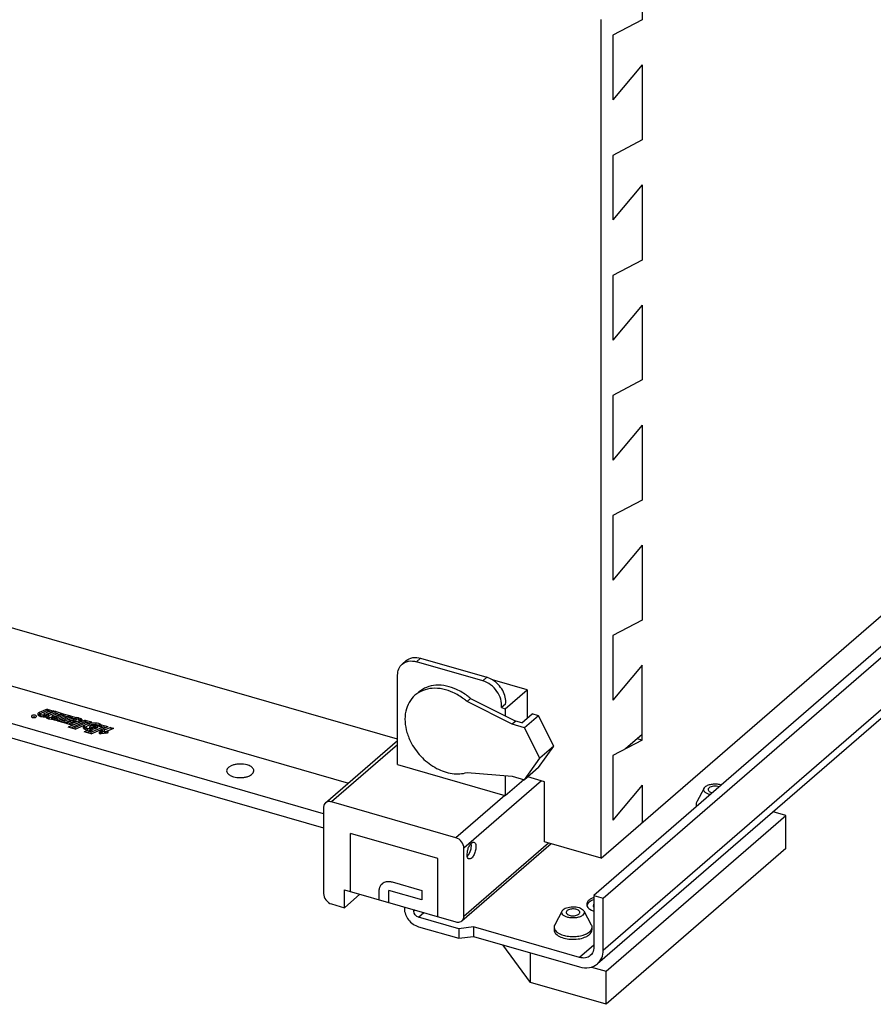
# Model space of a CAD drawing. Units: inches. Extents: x 0 to 17, y 0 to 11.
# Drawn here: x 3.5 to 4.8, y 3.1 to 4.7 of the extents above; entities that cross this region are included whole.
import ezdxf

# ---------------------------------------------------------------- set-up
doc = ezdxf.new("R2010")
doc.units = ezdxf.units.IN
doc.header["$LTSCALE"] = 0.935
doc.header["$MEASUREMENT"] = 0
doc.layers.get('0').update_dxf_attribs({"linetype": 'CONTINUOUS'})

msp = doc.modelspace()

# ---------------------------------------------------------------- linework, layer by layer
at = {"color": 7, "linetype": 'Continuous'}
for p, q in [((4.408, 3.3367), (6.697, 5.319)), ((6.6913, 5.2656), (4.3963, 3.2781)), ((4.4112, 3.2738), (6.7062, 5.2613)), ((4.4112, 3.192), (6.7062, 5.1795)), ((6.6971, 5.1578), (4.4021, 3.1703)), ((4.4723, 4.7113), (4.4723, 4.6549)), ((4.408, 3.3367), (4.408, 4.6556)), ((4.4723, 4.6549), (4.4265, 4.6307)), ((4.4265, 4.6307), (4.4265, 4.5291)), ((4.4723, 4.5841), (4.4265, 4.5291)), ((4.4723, 4.5841), (4.4723, 4.4661)), ((4.4723, 4.4661), (4.4265, 4.4419)), ((4.4265, 4.4419), (4.4265, 4.3403)), ((4.4723, 4.3953), (4.4265, 4.3403)), ((4.4723, 4.3953), (4.4723, 4.2773)), ((4.4723, 4.2773), (4.4265, 4.2531)), ((4.4265, 4.2531), (4.4265, 4.1515)), ((4.4723, 4.2065), (4.4265, 4.1515)), ((4.4723, 4.2065), (4.4723, 4.0886)), ((4.4723, 4.0886), (4.4265, 4.0643)), ((4.4265, 4.0643), (4.4265, 3.9627)), ((4.4723, 4.0178), (4.4265, 3.9627)), ((4.4723, 4.0178), (4.4723, 3.8998)), ((4.088, 3.5235), (2.5607, 3.9643)), ((4.4723, 3.8998), (4.4265, 3.8755)), ((4.4265, 3.8755), (4.4265, 3.7739)), ((4.4723, 3.829), (4.4265, 3.7739)), ((4.4723, 3.829), (4.4723, 3.711)), ((2.6671, 3.7606), (3.9716, 3.3841)), ((4.4723, 3.711), (4.4265, 3.6867)), ((4.4265, 3.6867), (4.4265, 3.5851)), ((4.0953, 3.6417), (4.1016, 3.6473)), ((4.1241, 3.651), (4.1177, 3.6455)), ((4.2218, 3.6155), (4.1177, 3.6455)), ((4.1241, 3.651), (4.2282, 3.621)), ((4.4723, 3.6402), (4.4265, 3.5851)), ((4.4723, 3.5222), (4.4723, 3.6402)), ((4.088, 3.4839), (4.088, 3.6244)), ((3.4502, 3.6163), (4.0106, 3.4546)), ((4.2218, 3.6155), (4.2282, 3.621)), ((4.2916, 3.6013), (4.237, 3.6171)), ((4.2573, 3.5716), (4.2916, 3.6013)), ((4.2916, 3.6013), (4.2916, 3.5567)), ((4.2027, 3.5875), (4.1971, 3.5827)), ((4.2683, 3.5473), (4.1971, 3.5827)), ((4.2027, 3.5875), (4.2739, 3.5521)), ((4.2577, 3.5789), (4.2513, 3.5734)), ((3.9716, 3.4064), (3.3987, 3.5718)), ((3.537, 3.5711), (3.5246, 3.5658)), ((3.5246, 3.5658), (3.5256, 3.563)), ((3.5265, 3.5636), (3.5251, 3.5616)), ((3.5256, 3.563), (3.5263, 3.5633)), ((3.5271, 3.5621), (3.5262, 3.5598)), ((3.5265, 3.5636), (3.5273, 3.5642)), ((3.5374, 3.5686), (3.5273, 3.5642)), ((3.5321, 3.5641), (3.5405, 3.5677)), ((3.5334, 3.5614), (3.5353, 3.5622)), ((3.5358, 3.5629), (3.5344, 3.5611)), ((3.5359, 3.5629), (3.5427, 3.5659)), ((3.5362, 3.5627), (3.5359, 3.5629)), ((3.537, 3.5711), (3.5476, 3.568)), ((3.5371, 3.5684), (3.537, 3.5711)), ((3.5374, 3.5686), (3.5405, 3.5677)), ((3.5495, 3.5675), (3.5387, 3.5628)), ((3.5395, 3.5607), (3.5387, 3.5628)), ((3.5405, 3.5677), (3.5427, 3.5659)), ((3.55, 3.5649), (3.5414, 3.5613)), ((3.5434, 3.5662), (3.5417, 3.5666)), ((3.5427, 3.5659), (3.5435, 3.5662)), ((3.5459, 3.5608), (3.5532, 3.564)), ((3.5485, 3.5592), (3.5604, 3.5643)), ((3.5495, 3.5675), (3.5604, 3.5643)), ((3.5496, 3.5648), (3.5495, 3.5675)), ((3.55, 3.5649), (3.5532, 3.564)), ((3.5622, 3.5638), (3.551, 3.559)), ((3.5532, 3.564), (3.5554, 3.5622)), ((3.5561, 3.5625), (3.5545, 3.563)), ((3.5622, 3.5638), (3.5728, 3.5608)), ((3.5623, 3.5611), (3.5622, 3.5638)), ((4.2513, 3.5734), (4.2573, 3.5716)), ((4.2573, 3.5716), (4.2573, 3.5604)), ((4.2832, 3.5494), (4.2995, 3.5636)), ((4.3096, 3.5606), (4.2995, 3.5636)), ((3.5142, 3.5578), (3.515, 3.5576)), ((3.5162, 3.5593), (3.5149, 3.5575)), ((3.515, 3.5576), (3.5174, 3.5576)), ((3.5162, 3.5593), (3.5175, 3.5575)), ((3.5167, 3.5585), (3.5175, 3.5584)), ((3.5175, 3.5584), (3.5185, 3.5579)), ((3.5313, 3.5611), (3.5311, 3.559)), ((3.5338, 3.561), (3.5352, 3.5603)), ((3.5355, 3.558), (3.5346, 3.5589)), ((3.5346, 3.5589), (3.535, 3.5581)), ((3.5356, 3.558), (3.5356, 3.5602)), ((3.5356, 3.558), (3.5364, 3.5579)), ((3.5357, 3.5577), (3.536, 3.5573)), ((3.5357, 3.5577), (3.536, 3.5573)), ((3.537, 3.5567), (3.5382, 3.5562)), ((3.5387, 3.5594), (3.5372, 3.5572)), ((3.5372, 3.5572), (3.5374, 3.5565)), ((3.5382, 3.5603), (3.538, 3.5605)), ((3.5403, 3.558), (3.5397, 3.5558)), ((3.5433, 3.5554), (3.5438, 3.5554)), ((3.5434, 3.5552), (3.5438, 3.5554)), ((3.5532, 3.5524), (3.5434, 3.5552)), ((3.5437, 3.5575), (3.5436, 3.5554)), ((3.5445, 3.5583), (3.5445, 3.5582)), ((3.5445, 3.5582), (3.5457, 3.5574)), ((3.5458, 3.5573), (3.5468, 3.558)), ((3.5468, 3.558), (3.5459, 3.5608)), ((3.5463, 3.5545), (3.5463, 3.557)), ((3.5475, 3.5565), (3.5463, 3.557)), ((3.5463, 3.5545), (3.5471, 3.5543)), ((3.5468, 3.558), (3.548, 3.5585)), ((3.5484, 3.5591), (3.547, 3.5571)), ((3.5484, 3.559), (3.547, 3.5565)), ((3.5472, 3.5544), (3.5479, 3.5539)), ((3.5481, 3.5565), (3.5475, 3.5565)), ((3.5481, 3.5565), (3.5489, 3.5568)), ((3.5494, 3.5559), (3.5486, 3.5546)), ((3.549, 3.5588), (3.5487, 3.5566)), ((3.5528, 3.5549), (3.5494, 3.5559)), ((3.5528, 3.5549), (3.5656, 3.5604)), ((3.5528, 3.5549), (3.5529, 3.5525)), ((3.5532, 3.5524), (3.5728, 3.5608)), ((3.5626, 3.5613), (3.5535, 3.5574)), ((3.5732, 3.5606), (3.5537, 3.5522)), ((3.564, 3.5493), (3.5537, 3.5522)), ((3.5599, 3.5517), (3.5581, 3.551)), ((3.5608, 3.5526), (3.5588, 3.5508)), ((3.5737, 3.5581), (3.5608, 3.5526)), ((3.5635, 3.5518), (3.5608, 3.5526)), ((3.5626, 3.5613), (3.5656, 3.5604)), ((3.5635, 3.5518), (3.572, 3.5554)), ((3.5635, 3.5518), (3.5637, 3.5494)), ((3.564, 3.5493), (3.5746, 3.5537)), ((3.5656, 3.5604), (3.5678, 3.5586)), ((3.5776, 3.5533), (3.5664, 3.5486)), ((3.5765, 3.5456), (3.5664, 3.5486)), ((3.5685, 3.5589), (3.5668, 3.5594)), ((3.5968, 3.5538), (3.5702, 3.5424)), ((3.5727, 3.548), (3.5709, 3.5473)), ((3.5736, 3.5489), (3.5716, 3.5471)), ((3.572, 3.5554), (3.5728, 3.553)), ((3.5732, 3.5606), (3.5829, 3.5578)), ((3.5733, 3.558), (3.5732, 3.5606)), ((3.5802, 3.5516), (3.5736, 3.5489)), ((3.5761, 3.5482), (3.5736, 3.5489)), ((3.5737, 3.5581), (3.5768, 3.5572)), ((3.5761, 3.5482), (3.5864, 3.5525)), ((3.5761, 3.5482), (3.5762, 3.5457)), ((3.5765, 3.5456), (3.5892, 3.5509)), ((3.5768, 3.5572), (3.5782, 3.5557)), ((3.5768, 3.5572), (3.577, 3.5566)), ((3.577, 3.5566), (3.5776, 3.5561)), ((3.577, 3.554), (3.5783, 3.5538)), ((3.5972, 3.5513), (3.5774, 3.5428)), ((3.5801, 3.5556), (3.5776, 3.5563)), ((3.5782, 3.5557), (3.5776, 3.5561)), ((3.5788, 3.5554), (3.5782, 3.5557)), ((3.5783, 3.5538), (3.5797, 3.5518)), ((3.5783, 3.5538), (3.5798, 3.5516)), ((3.58, 3.5555), (3.5788, 3.5554)), ((3.5793, 3.5529), (3.5799, 3.5555)), ((3.5797, 3.5518), (3.5798, 3.5516)), ((3.58, 3.5555), (3.5804, 3.5556)), ((3.5804, 3.5419), (3.6002, 3.5504)), ((3.5809, 3.5394), (3.6074, 3.5508)), ((3.5825, 3.5539), (3.5814, 3.5522)), ((3.5822, 3.553), (3.5825, 3.5539)), ((3.5829, 3.5578), (3.5826, 3.5577)), ((3.5845, 3.5554), (3.5871, 3.5546)), ((3.5862, 3.5573), (3.5857, 3.555)), ((3.5862, 3.5573), (3.5897, 3.5563)), ((3.5864, 3.5525), (3.5873, 3.5502)), ((3.5877, 3.5541), (3.5878, 3.5541)), ((3.5877, 3.5541), (3.5891, 3.5522)), ((3.5878, 3.5541), (3.5878, 3.554)), ((3.5878, 3.554), (3.5892, 3.5521)), ((3.5878, 3.5539), (3.5893, 3.5516)), ((3.5888, 3.5535), (3.588, 3.5537)), ((3.5893, 3.5516), (3.5889, 3.5508)), ((3.5892, 3.5509), (3.5901, 3.5514)), ((3.5901, 3.5514), (3.5915, 3.5527)), ((3.5916, 3.5549), (3.5902, 3.5524)), ((3.5905, 3.5517), (3.5902, 3.5524)), ((3.5915, 3.5527), (3.592, 3.5536)), ((3.5968, 3.5538), (3.6074, 3.5508)), ((3.5969, 3.5511), (3.5968, 3.5538)), ((3.5972, 3.5513), (3.6002, 3.5504)), ((3.6002, 3.5504), (3.6024, 3.5486)), ((3.6031, 3.5489), (3.6015, 3.5494)), ((3.6026, 3.548), (3.6032, 3.5458)), ((3.6134, 3.549), (3.6133, 3.5469)), ((3.6195, 3.5476), (3.6185, 3.5448)), ((3.6217, 3.5461), (3.6225, 3.5464)), ((3.6225, 3.5464), (3.6327, 3.5435)), ((3.6226, 3.5438), (3.6225, 3.5464)), ((4.2739, 3.5521), (4.2683, 3.5473)), ((4.2877, 3.5417), (4.2683, 3.5473)), ((4.2832, 3.5494), (4.2739, 3.5521)), ((4.3096, 3.5606), (4.2877, 3.5417)), ((4.3334, 3.5129), (4.3096, 3.5606)), ((3.5809, 3.5394), (3.5702, 3.5424)), ((3.5765, 3.5419), (3.5747, 3.5411)), ((3.5774, 3.5428), (3.5754, 3.5409)), ((3.5804, 3.5419), (3.5774, 3.5428)), ((3.5804, 3.5419), (3.5805, 3.5395)), ((3.5943, 3.5408), (3.5945, 3.5406)), ((3.5964, 3.5456), (3.5951, 3.5447)), ((3.5951, 3.5447), (3.5963, 3.5421)), ((3.6022, 3.5381), (3.5954, 3.5352)), ((3.6061, 3.5321), (3.5954, 3.5352)), ((3.5983, 3.5433), (3.5963, 3.5421)), ((3.5982, 3.5431), (3.5968, 3.5411)), ((3.5983, 3.5415), (3.5969, 3.5389)), ((3.5974, 3.5389), (3.5989, 3.5386)), ((3.5982, 3.5431), (3.5986, 3.5436)), ((3.6017, 3.5346), (3.5999, 3.5339)), ((3.6005, 3.5405), (3.6001, 3.5384)), ((3.6026, 3.5355), (3.6006, 3.5337)), ((3.6051, 3.5368), (3.6022, 3.5381)), ((3.6071, 3.5374), (3.6026, 3.5355)), ((3.6057, 3.5346), (3.6026, 3.5355)), ((3.604, 3.5432), (3.6053, 3.5406)), ((3.605, 3.5406), (3.6063, 3.5402)), ((3.6053, 3.5406), (3.6069, 3.5416)), ((3.6059, 3.537), (3.6053, 3.5371)), ((3.6057, 3.5346), (3.6255, 3.5431)), ((3.6057, 3.5346), (3.6058, 3.5322)), ((3.6061, 3.5321), (3.6327, 3.5435)), ((3.6072, 3.5422), (3.6063, 3.5401)), ((3.6063, 3.5402), (3.6087, 3.54)), ((3.6071, 3.5374), (3.6079, 3.538)), ((3.6078, 3.5392), (3.6077, 3.5393)), ((3.6086, 3.54), (3.6085, 3.5418)), ((3.6097, 3.5453), (3.6099, 3.5435)), ((3.6118, 3.5403), (3.6115, 3.5423)), ((3.6142, 3.5411), (3.6133, 3.5433)), ((3.614, 3.5452), (3.6136, 3.5426)), ((3.6163, 3.5422), (3.6167, 3.5426)), ((3.6168, 3.546), (3.6179, 3.5453)), ((3.6179, 3.5453), (3.618, 3.5449)), ((3.618, 3.5449), (3.6185, 3.5442)), ((3.618, 3.5449), (3.6182, 3.5445)), ((3.6182, 3.5445), (3.6187, 3.5441)), ((3.6227, 3.5387), (3.6188, 3.5342)), ((3.6188, 3.5342), (3.6197, 3.5326)), ((3.6207, 3.5324), (3.624, 3.5362)), ((3.6211, 3.5435), (3.6217, 3.5461)), ((3.6238, 3.5348), (3.622, 3.5324)), ((3.6221, 3.5324), (3.6312, 3.5336)), ((3.6227, 3.5387), (3.624, 3.5362)), ((3.6229, 3.5439), (3.6255, 3.5431)), ((3.6238, 3.5348), (3.6251, 3.5363)), ((3.6268, 3.5352), (3.6238, 3.5348)), ((3.6251, 3.5363), (3.6262, 3.536)), ((3.6277, 3.5413), (3.6255, 3.5431)), ((3.6274, 3.5386), (3.626, 3.5361)), ((3.6262, 3.536), (3.6264, 3.5356)), ((3.6264, 3.5356), (3.6268, 3.5352)), ((3.6284, 3.5416), (3.6267, 3.5421)), ((3.6273, 3.5364), (3.6267, 3.5352)), ((3.6283, 3.5339), (3.6268, 3.5352)), ((3.6273, 3.5364), (3.6277, 3.5383)), ((3.6278, 3.5351), (3.6273, 3.5364)), ((3.6274, 3.5386), (3.6277, 3.5383)), ((3.637, 3.5422), (3.6277, 3.5383)), ((3.6278, 3.5351), (3.6371, 3.5391)), ((3.6283, 3.5339), (3.6292, 3.5333)), ((3.6296, 3.535), (3.6289, 3.534)), ((3.6292, 3.5336), (3.6296, 3.535)), ((3.6299, 3.5334), (3.6292, 3.5336)), ((3.6296, 3.535), (3.631, 3.5362)), ((3.631, 3.5362), (3.6417, 3.5409)), ((3.631, 3.5362), (3.6318, 3.536)), ((3.6318, 3.536), (3.6312, 3.5336)), ((3.637, 3.5422), (3.6417, 3.5409)), ((3.637, 3.5422), (3.6371, 3.5391)), ((4.3115, 3.4939), (4.2877, 3.5417)), ((4.4723, 3.5313), (4.4461, 3.5087)), ((3.9746, 3.4235), (4.088, 3.5217)), ((4.4723, 3.5222), (4.4265, 3.4979)), ((4.4723, 3.5222), (4.4644, 3.5245)), ((4.088, 3.515), (3.9842, 3.4251)), ((4.3096, 3.4789), (4.3334, 3.5129)), ((4.3334, 3.5129), (4.3115, 3.4939)), ((4.4461, 3.5083), (4.4461, 3.5087)), ((4.2877, 3.4599), (4.3115, 3.4939)), ((4.4265, 3.4979), (4.4265, 3.3963)), ((4.088, 3.4839), (4.2566, 3.4352)), ((4.1971, 3.4713), (4.2683, 3.4655)), ((4.3096, 3.4789), (4.2877, 3.4599)), ((4.3144, 3.4581), (4.1923, 3.3524)), ((4.2573, 3.4664), (4.2573, 3.435)), ((4.2573, 3.435), (4.2865, 3.4603)), ((4.2683, 3.4655), (4.2877, 3.4599)), ((4.3189, 3.4568), (4.2928, 3.4643)), ((4.3189, 3.3624), (4.3189, 3.4568)), ((4.4723, 3.4514), (4.4265, 3.3963)), ((4.4723, 3.4514), (4.4723, 3.3924)), ((4.5698, 3.4468), (4.5583, 3.4251)), ((4.1797, 3.3687), (3.9842, 3.4251)), ((4.2566, 3.4352), (4.1797, 3.3687)), ((3.9716, 3.4161), (3.9716, 3.2808)), ((4.5573, 3.4214), (4.5572, 3.4174)), ((4.6985, 3.4037), (4.6783, 3.4095)), ((4.4157, 3.1588), (4.6985, 3.4037)), ((4.6985, 3.3516), (4.6985, 3.4037)), ((4.1513, 3.3358), (4.0141, 3.3754)), ((4.0141, 3.2841), (4.0141, 3.3754)), ((4.1923, 3.2453), (4.3253, 3.3605)), ((4.408, 3.3367), (4.3189, 3.3624)), ((4.1892, 3.238), (4.3294, 3.3594)), ((4.1923, 3.2453), (4.1923, 3.3524)), ((4.1972, 3.3425), (4.1976, 3.3463)), ((4.2035, 3.3566), (4.2032, 3.3527)), ((4.2033, 3.3595), (4.2035, 3.3566)), ((4.6985, 3.3516), (4.4157, 3.1067)), ((4.1513, 3.2445), (4.1513, 3.3358)), ((4.0792, 3.2992), (4.126, 3.2857)), ((4.0043, 3.287), (4.1797, 3.2363)), ((4.0043, 3.2587), (4.0043, 3.287)), ((4.0591, 3.2711), (4.0591, 3.285)), ((4.126, 3.2709), (4.074, 3.2859)), ((4.074, 3.2669), (4.074, 3.2859)), ((4.126, 3.2857), (4.126, 3.2709)), ((4.0043, 3.2587), (4.0287, 3.2799)), ((4.3963, 3.2745), (4.3928, 3.2731)), ((4.3963, 3.2781), (4.4112, 3.2738)), ((4.3963, 3.2781), (4.3963, 3.1963)), ((4.4112, 3.192), (4.4112, 3.2738)), ((3.9842, 3.2645), (4.0043, 3.2587)), ((4.0986, 3.2598), (4.0986, 3.2575)), ((4.1135, 3.2532), (4.1135, 3.2555)), ((4.1154, 3.2549), (4.1135, 3.2532)), ((4.3467, 3.2536), (4.3351, 3.2319)), ((4.3808, 3.2536), (4.3924, 3.2319)), ((4.3861, 3.2606), (4.3872, 3.259)), ((4.39, 3.2565), (4.3927, 3.2548)), ((4.3927, 3.2548), (4.3963, 3.2534)), ((4.1209, 3.2436), (4.1293, 3.2509)), ((4.1841, 3.2254), (4.1209, 3.2436)), ((4.1209, 3.2287), (4.1841, 3.2105)), ((4.2075, 3.2285), (4.1841, 3.2254)), ((4.1841, 3.2254), (4.1841, 3.2105)), ((4.374, 3.1804), (4.2075, 3.2285)), ((4.2075, 3.2285), (4.2075, 3.2136)), ((4.3341, 3.2282), (4.3341, 3.2239)), ((4.3905, 3.2217), (4.3894, 3.2207)), ((4.3922, 3.2239), (4.3905, 3.2217)), ((4.3934, 3.2282), (4.3934, 3.2239)), ((4.1841, 3.2105), (4.2075, 3.2136)), ((4.2075, 3.2136), (4.374, 3.1656)), ((4.3369, 3.2174), (4.3387, 3.2158)), ((4.3796, 3.2155), (4.3834, 3.217)), ((4.3895, 3.2164), (4.3906, 3.2174)), ((4.2968, 3.1411), (4.2536, 3.2003)), ((4.3963, 3.1998), (4.374, 3.1804)), ((4.2968, 3.1411), (4.2968, 3.1879)), ((4.3929, 3.1653), (4.4157, 3.1588)), ((4.4157, 3.1067), (4.4157, 3.1588)), ((4.4157, 3.1067), (4.2968, 3.1411))]:
    msp.add_line(p, q, dxfattribs=at)
for points in [[(3.5356, 3.5602), (3.5355, 3.5602), (3.5355, 3.5602), (3.5354, 3.5602), (3.5354, 3.5602), (3.5353, 3.5602), (3.5353, 3.5603), (3.5353, 3.5603), (3.5352, 3.5603), (3.5352, 3.5603)], [(3.5484, 3.5591), (3.5484, 3.5592), (3.5484, 3.5592), (3.5485, 3.5592), (3.5485, 3.5592), (3.5485, 3.5592)], [(3.5484, 3.559), (3.5484, 3.5591), (3.5484, 3.5591), (3.5484, 3.5591), (3.5484, 3.5591), (3.5484, 3.5591)], [(3.5487, 3.5589), (3.5486, 3.5589), (3.5486, 3.5589), (3.5486, 3.5589), (3.5485, 3.5589), (3.5485, 3.559), (3.5485, 3.559), (3.5484, 3.559), (3.5484, 3.559), (3.5484, 3.559)], [(3.549, 3.5588), (3.5489, 3.5588), (3.5489, 3.5588), (3.5489, 3.5589), (3.5488, 3.5589), (3.5488, 3.5589), (3.5488, 3.5589), (3.5487, 3.5589), (3.5487, 3.5589), (3.5487, 3.5589)], [(3.5878, 3.554), (3.5878, 3.554), (3.5878, 3.554), (3.5878, 3.5539), (3.5878, 3.5539), (3.5878, 3.5539), (3.5878, 3.5539)], [(4.2573, 3.435), (4.2572, 3.435), (4.2571, 3.4351), (4.2569, 3.4351), (4.2568, 3.4352), (4.2567, 3.4352), (4.2566, 3.4352)]]:
    msp.add_lwpolyline(points, dxfattribs=at)
for centre, radius, start, end in [((3.6845, 3.6321), 0.1668, 204.0388, 205.0522), ((3.7998, 2.982), 0.638, 113.285, 113.69), ((3.5343, 3.6066), 0.0477, 265.6915, 270.3666), ((3.5343, 3.6003), 0.0393, 265.5953, 269.2295), ((3.5442, 3.5671), 0.0126, 226.0384, 227.6651), ((3.5399, 3.5633), 0.00726, 241.8624, 246.4573), ((3.5454, 3.5861), 0.0286, 266.4983, 270.4154), ((3.5518, 3.5652), 0.00986, 231.7906, 236.1371), ((3.5342, 3.564), 0.0172, 324.8094, 327.0557), ((4.0007, 3.7005), 0.4714, 197.4701, 197.7415), ((3.939, 3.6666), 0.3788, 197.4134, 197.7951), ((3.577, 3.5435), 0.00968, 76.0207, 78.2596), ((3.5105, 3.6412), 0.1104, 308.8877, 310.7895), ((3.5809, 3.5309), 0.0247, 81.715, 91.1379), ((3.581, 3.5258), 0.0319, 80.7206, 87.1071), ((3.1053, 3.7057), 0.5069, 342.521, 342.8565), ((3.6009, 3.5498), 0.0114, 250.547, 252.1175), ((3.605, 3.5693), 0.0313, 258.85, 264.9472), ((3.6098, 3.5242), 0.0225, 103.4624, 106.9411), ((3.2842, 3.5451), 0.3212, 358.5622, 359.0927), ((3.6133, 3.5324), 0.0134, 66.9405, 68.7915), ((4.3767, 3.2355), 0.0196, 305.8874, 308.3647), ((4.3766, 3.2313), 0.0197, 305.8479, 308.1092), ((4.3778, 3.2341), 0.0178, 308.3647, 310.8734), ((4.3777, 3.2299), 0.0179, 308.1017, 310.869)]:
    msp.add_arc(centre, radius, start, end, dxfattribs=at)
for points, knots in [([(4.088, 3.6244), (4.088, 3.6277), (4.0891, 3.6342), (4.0929, 3.6397), (4.0953, 3.6417)], [0, 0, 0, 0, 0.520053, 1, 1, 1, 1]), ([(4.0953, 3.6417), (4.0963, 3.6426), (4.1011, 3.6459), (4.1072, 3.647), (4.1115, 3.6466)], [0, 0, 0, 0, 0.241542, 1, 1, 1, 1]), ([(4.1016, 3.6472), (4.1044, 3.6497), (4.1121, 3.653), (4.1202, 3.6522), (4.1241, 3.651)], [0, 0, 0, 0, 0.473477, 1, 1, 1, 1]), ([(4.1806, 3.6019), (4.1705, 3.6065), (4.1494, 3.6118), (4.1283, 3.6041), (4.1209, 3.5977)], [0, 0, 0, 0, 0.533736, 1, 1, 1, 1]), ([(4.2513, 3.5734), (4.2525, 3.5821), (4.2462, 3.601), (4.2307, 3.6129), (4.2218, 3.6155)], [0, 0, 0, 0, 0.487918, 1, 1, 1, 1]), ([(4.2577, 3.5789), (4.2586, 3.586), (4.2546, 3.6017), (4.2437, 3.6131), (4.237, 3.6171)], [0, 0, 0, 0, 0.479142, 1, 1, 1, 1]), ([(4.1153, 3.5929), (4.108, 3.5865), (4.0974, 3.5667), (4.0995, 3.545), (4.1027, 3.5344)], [0, 0, 0, 0, 0.466237, 1, 1, 1, 1]), ([(4.175, 3.5971), (4.165, 3.6017), (4.1438, 3.607), (4.1227, 3.5992), (4.1153, 3.5929)], [0, 0, 0, 0, 0.533736, 1, 1, 1, 1]), ([(4.1971, 3.5827), (4.1954, 3.5842), (4.1886, 3.5897), (4.181, 3.5944), (4.175, 3.5971)], [0, 0, 0, 0, 0.254634, 1, 1, 1, 1]), ([(4.2027, 3.5875), (4.201, 3.589), (4.1942, 3.5946), (4.1866, 3.5992), (4.1806, 3.6019)], [0, 0, 0, 0, 0.254634, 1, 1, 1, 1]), ([(3.5246, 3.5658), (3.5238, 3.5654), (3.5225, 3.5647), (3.522, 3.5629), (3.5223, 3.5622), (3.5226, 3.5619)], [0, 0, 0, 0, 0.565061, 0.778874, 1, 1, 1, 1]), ([(3.5226, 3.5619), (3.5228, 3.5615), (3.5233, 3.5611), (3.5239, 3.5608), (3.524, 3.5607)], [0, 0, 0, 0, 0.722362, 1, 1, 1, 1]), ([(3.5236, 3.5609), (3.5236, 3.5611), (3.5239, 3.5621), (3.5249, 3.5627), (3.5256, 3.563)], [0, 0, 0, 0, 0.204626, 1, 1, 1, 1]), ([(3.5271, 3.5621), (3.5268, 3.5623), (3.5262, 3.5627), (3.5263, 3.5634), (3.5265, 3.5636)], [0, 0, 0, 0, 0.557196, 1, 1, 1, 1]), ([(3.5313, 3.5611), (3.5309, 3.5611), (3.5294, 3.5613), (3.528, 3.5616), (3.5271, 3.5621)], [0, 0, 0, 0, 0.270429, 1, 1, 1, 1]), ([(3.5321, 3.5641), (3.5319, 3.5639), (3.5315, 3.5632), (3.5317, 3.5625), (3.5319, 3.5622)], [0, 0, 0, 0, 0.513877, 1, 1, 1, 1]), ([(3.5319, 3.5622), (3.532, 3.5621), (3.5325, 3.5615), (3.5332, 3.5612), (3.5338, 3.561)], [0, 0, 0, 0, 0.212452, 1, 1, 1, 1]), ([(3.536, 3.5601), (3.536, 3.5605), (3.5364, 3.5613), (3.5361, 3.5622), (3.5362, 3.5627)], [0, 0, 0, 0, 0.501141, 1, 1, 1, 1]), ([(3.5182, 3.5613), (3.5174, 3.5615), (3.5158, 3.5616), (3.5138, 3.5613), (3.5121, 3.5604), (3.5122, 3.5592), (3.5124, 3.5588)], [0, 0, 0, 0, 0.315661, 0.618925, 0.839086, 1, 1, 1, 1]), ([(3.5124, 3.5588), (3.5125, 3.5587), (3.513, 3.5582), (3.5136, 3.5579), (3.5142, 3.5578)], [0, 0, 0, 0, 0.208532, 1, 1, 1, 1]), ([(3.5139, 3.5579), (3.514, 3.558), (3.5145, 3.5583), (3.5151, 3.5585), (3.5156, 3.5585)], [0, 0, 0, 0, 0.207548, 1, 1, 1, 1]), ([(3.5174, 3.5576), (3.5177, 3.5576), (3.5186, 3.5578), (3.5196, 3.5583), (3.52, 3.5588)], [0, 0, 0, 0, 0.29917, 1, 1, 1, 1]), ([(3.52, 3.5588), (3.5201, 3.559), (3.5203, 3.5595), (3.5198, 3.5607), (3.5189, 3.5611), (3.5182, 3.5613)], [0, 0, 0, 0, 0.206627, 0.414253, 1, 1, 1, 1]), ([(3.524, 3.5607), (3.5245, 3.5604), (3.5266, 3.5595), (3.5289, 3.5591), (3.5307, 3.559)], [0, 0, 0, 0, 0.22571, 1, 1, 1, 1]), ([(3.535, 3.5581), (3.5352, 3.5578), (3.5357, 3.5573), (3.5363, 3.557), (3.5365, 3.5569)], [0, 0, 0, 0, 0.721026, 1, 1, 1, 1]), ([(3.538, 3.5605), (3.5375, 3.5602), (3.5366, 3.5599), (3.5358, 3.5601), (3.5356, 3.5602)], [0, 0, 0, 0, 0.7283, 1, 1, 1, 1]), ([(3.5365, 3.5579), (3.5366, 3.5579), (3.5369, 3.5578), (3.5373, 3.5575), (3.5372, 3.5572)], [0, 0, 0, 0, 0.330882, 1, 1, 1, 1]), ([(3.538, 3.5605), (3.5383, 3.5605), (3.5395, 3.5606), (3.5407, 3.5609), (3.5414, 3.5613)], [0, 0, 0, 0, 0.267014, 1, 1, 1, 1]), ([(3.5382, 3.5562), (3.5386, 3.5561), (3.5402, 3.5557), (3.542, 3.5555), (3.5433, 3.5554)], [0, 0, 0, 0, 0.239357, 1, 1, 1, 1]), ([(3.5403, 3.558), (3.54, 3.5581), (3.5394, 3.5583), (3.5387, 3.5589), (3.5387, 3.5594)], [0, 0, 0, 0, 0.33215, 1, 1, 1, 1]), ([(3.5459, 3.5608), (3.5453, 3.5606), (3.5441, 3.56), (3.5442, 3.5587), (3.5445, 3.5583)], [0, 0, 0, 0, 0.577892, 1, 1, 1, 1]), ([(3.549, 3.5567), (3.5501, 3.5567), (3.5517, 3.5568), (3.5532, 3.5572), (3.5535, 3.5574)], [0, 0, 0, 0, 0.76571, 1, 1, 1, 1]), ([(3.5776, 3.5561), (3.5771, 3.5561), (3.5752, 3.5562), (3.5733, 3.5559), (3.572, 3.5554)], [0, 0, 0, 0, 0.261353, 1, 1, 1, 1]), ([(3.5783, 3.5538), (3.5783, 3.5538), (3.5782, 3.5535), (3.5778, 3.5534), (3.5776, 3.5534)], [0, 0, 0, 0, 0.191188, 1, 1, 1, 1]), ([(3.5809, 3.552), (3.5808, 3.5521), (3.5804, 3.5525), (3.5798, 3.5528), (3.5793, 3.5529)], [0, 0, 0, 0, 0.200095, 1, 1, 1, 1]), ([(3.5802, 3.5516), (3.5804, 3.5517), (3.5811, 3.552), (3.5818, 3.5525), (3.5822, 3.553)], [0, 0, 0, 0, 0.288947, 1, 1, 1, 1]), ([(3.5825, 3.5539), (3.5825, 3.5541), (3.5821, 3.555), (3.5811, 3.5554), (3.5804, 3.5556)], [0, 0, 0, 0, 0.19598, 1, 1, 1, 1]), ([(3.5878, 3.5539), (3.5878, 3.5537), (3.5875, 3.5531), (3.5869, 3.5527), (3.5864, 3.5525)], [0, 0, 0, 0, 0.208279, 1, 1, 1, 1]), ([(3.5902, 3.5524), (3.59, 3.5527), (3.5895, 3.5531), (3.5889, 3.5534), (3.5888, 3.5535)], [0, 0, 0, 0, 0.718075, 1, 1, 1, 1]), ([(3.5892, 3.5521), (3.5892, 3.552), (3.5894, 3.5518), (3.5892, 3.5516), (3.5892, 3.5516)], [0, 0, 0, 0, 0.495053, 1, 1, 1, 1]), ([(3.5916, 3.5549), (3.5915, 3.555), (3.5909, 3.5556), (3.5902, 3.556), (3.5897, 3.5563)], [0, 0, 0, 0, 0.219295, 1, 1, 1, 1]), ([(3.6026, 3.548), (3.6021, 3.5479), (3.5999, 3.5473), (3.5978, 3.5464), (3.5964, 3.5456)], [0, 0, 0, 0, 0.269131, 1, 1, 1, 1]), ([(3.6134, 3.549), (3.6125, 3.5491), (3.6089, 3.5492), (3.6052, 3.5487), (3.6026, 3.548)], [0, 0, 0, 0, 0.256338, 1, 1, 1, 1]), ([(3.6046, 3.5461), (3.6052, 3.5463), (3.6079, 3.5469), (3.6107, 3.5471), (3.6128, 3.5469)], [0, 0, 0, 0, 0.239405, 1, 1, 1, 1]), ([(3.6128, 3.5469), (3.6131, 3.5469), (3.6145, 3.5467), (3.6159, 3.5464), (3.6168, 3.546)], [0, 0, 0, 0, 0.26584, 1, 1, 1, 1]), ([(3.6195, 3.5476), (3.619, 3.5478), (3.6171, 3.5485), (3.615, 3.5489), (3.6134, 3.549)], [0, 0, 0, 0, 0.232596, 1, 1, 1, 1]), ([(3.6217, 3.5461), (3.6216, 3.5463), (3.6209, 3.5469), (3.6201, 3.5473), (3.6195, 3.5476)], [0, 0, 0, 0, 0.216775, 1, 1, 1, 1]), ([(3.5951, 3.5447), (3.5945, 3.5442), (3.5934, 3.543), (3.5939, 3.5414), (3.5943, 3.5408)], [0, 0, 0, 0, 0.52961, 1, 1, 1, 1]), ([(3.5945, 3.5406), (3.5946, 3.5404), (3.5954, 3.5397), (3.5964, 3.5393), (3.5971, 3.539)], [0, 0, 0, 0, 0.221382, 1, 1, 1, 1]), ([(3.5963, 3.5421), (3.5962, 3.5419), (3.5956, 3.5414), (3.5952, 3.5405), (3.5952, 3.54)], [0, 0, 0, 0, 0.290214, 1, 1, 1, 1]), ([(3.5983, 3.5415), (3.5981, 3.5417), (3.5978, 3.5423), (3.598, 3.5429), (3.5982, 3.5431)], [0, 0, 0, 0, 0.504336, 1, 1, 1, 1]), ([(3.6005, 3.5405), (3.6002, 3.5405), (3.5994, 3.5407), (3.5987, 3.5411), (3.5983, 3.5415)], [0, 0, 0, 0, 0.284239, 1, 1, 1, 1]), ([(3.5986, 3.5436), (3.5989, 3.5438), (3.6004, 3.5447), (3.602, 3.5454), (3.6032, 3.5458)], [0, 0, 0, 0, 0.22619, 1, 1, 1, 1]), ([(3.604, 3.5432), (3.6038, 3.5429), (3.6034, 3.5424), (3.6036, 3.5417), (3.6038, 3.5415)], [0, 0, 0, 0, 0.518027, 1, 1, 1, 1]), ([(3.6097, 3.5453), (3.6091, 3.5452), (3.6071, 3.5449), (3.6051, 3.5442), (3.604, 3.5432)], [0, 0, 0, 0, 0.288872, 1, 1, 1, 1]), ([(3.6077, 3.5393), (3.6075, 3.5394), (3.6068, 3.5399), (3.606, 3.54), (3.6053, 3.54)], [0, 0, 0, 0, 0.21093, 1, 1, 1, 1]), ([(3.6072, 3.5422), (3.6072, 3.5424), (3.6077, 3.5427), (3.6085, 3.5431), (3.6099, 3.5435), (3.6114, 3.5436), (3.6124, 3.5435), (3.6132, 3.5435), (3.6133, 3.5433)], [0, 0, 0, 0, 0.093023, 0.203545, 0.458973, 0.741394, 0.884948, 1, 1, 1, 1]), ([(3.6085, 3.5418), (3.6081, 3.5418), (3.6076, 3.5417), (3.6072, 3.5421), (3.6072, 3.5422)], [0, 0, 0, 0, 0.833682, 1, 1, 1, 1]), ([(3.6087, 3.54), (3.6099, 3.54), (3.6114, 3.5402), (3.6129, 3.5406), (3.6133, 3.5407)], [0, 0, 0, 0, 0.761816, 1, 1, 1, 1]), ([(3.6133, 3.5433), (3.6133, 3.543), (3.6124, 3.5426), (3.6119, 3.5424), (3.6115, 3.5423)], [0, 0, 0, 0, 0.434125, 1, 1, 1, 1]), ([(3.6133, 3.5407), (3.6136, 3.5408), (3.6147, 3.5411), (3.6157, 3.5416), (3.6163, 3.5422)], [0, 0, 0, 0, 0.280641, 1, 1, 1, 1]), ([(3.6135, 3.5423), (3.6137, 3.5422), (3.6143, 3.5421), (3.615, 3.5418), (3.6153, 3.5415)], [0, 0, 0, 0, 0.297627, 1, 1, 1, 1]), ([(3.6167, 3.5426), (3.6168, 3.5428), (3.617, 3.5434), (3.6164, 3.5443), (3.6154, 3.5449), (3.6145, 3.5451), (3.614, 3.5452)], [0, 0, 0, 0, 0.189473, 0.392526, 0.664019, 1, 1, 1, 1]), ([(3.6204, 3.5436), (3.6203, 3.5437), (3.6197, 3.5442), (3.6191, 3.5446), (3.6185, 3.5448)], [0, 0, 0, 0, 0.215778, 1, 1, 1, 1]), ([(3.6187, 3.5441), (3.619, 3.5439), (3.6203, 3.5434), (3.6219, 3.5434), (3.6229, 3.5439)], [0, 0, 0, 0, 0.228163, 1, 1, 1, 1]), ([(3.6187, 3.5332), (3.6189, 3.5331), (3.6198, 3.5323), (3.6211, 3.5322), (3.6221, 3.5324)], [0, 0, 0, 0, 0.192937, 1, 1, 1, 1]), ([(3.6274, 3.5386), (3.6269, 3.5393), (3.6251, 3.5396), (3.6232, 3.5393), (3.6227, 3.5387)], [0, 0, 0, 0, 0.493511, 1, 1, 1, 1]), ([(3.624, 3.5362), (3.6243, 3.5364), (3.625, 3.5366), (3.6258, 3.5364), (3.626, 3.5361)], [0, 0, 0, 0, 0.506583, 1, 1, 1, 1]), ([(3.6289, 3.534), (3.6289, 3.534), (3.6288, 3.5337), (3.6291, 3.5338), (3.6292, 3.5338)], [0, 0, 0, 0, 0.372321, 1, 1, 1, 1]), ([(3.6312, 3.5336), (3.6314, 3.5337), (3.632, 3.5338), (3.6327, 3.5341), (3.633, 3.5344)], [0, 0, 0, 0, 0.298184, 1, 1, 1, 1]), ([(3.633, 3.5344), (3.6331, 3.5347), (3.6331, 3.5356), (3.6323, 3.5359), (3.6318, 3.536)], [0, 0, 0, 0, 0.399942, 1, 1, 1, 1]), ([(4.1099, 3.5171), (4.1144, 3.5088), (4.1259, 3.4936), (4.1481, 3.4769), (4.1727, 3.4683), (4.1897, 3.469), (4.1971, 3.4713)], [0, 0, 0, 0, 0.269093, 0.533841, 0.779475, 1, 1, 1, 1]), ([(3.8513, 3.4832), (3.8478, 3.4842), (3.8423, 3.4849), (3.835, 3.4844), (3.8272, 3.4829), (3.8191, 3.4787), (3.8191, 3.4739)], [0, 0, 0, 0, 0.30183, 0.456946, 0.604305, 1, 1, 1, 1]), ([(3.8191, 3.4739), (3.8191, 3.473), (3.8199, 3.4702), (3.8238, 3.4668), (3.8276, 3.4653), (3.8298, 3.4646)], [0, 0, 0, 0, 0.191226, 0.542283, 1, 1, 1, 1]), ([(3.8298, 3.4646), (3.8333, 3.4636), (3.8388, 3.463), (3.8461, 3.4635), (3.8539, 3.4649), (3.862, 3.4692), (3.862, 3.4739)], [0, 0, 0, 0, 0.30183, 0.456946, 0.604305, 1, 1, 1, 1]), ([(3.862, 3.4739), (3.862, 3.4749), (3.8612, 3.4776), (3.8573, 3.4811), (3.8535, 3.4826), (3.8513, 3.4832)], [0, 0, 0, 0, 0.191226, 0.542283, 1, 1, 1, 1]), ([(4.5716, 3.449), (4.573, 3.4502), (4.5768, 3.4521), (4.5832, 3.4534), (4.5901, 3.4535), (4.5948, 3.4526), (4.5969, 3.4518)], [0, 0, 0, 0, 0.209946, 0.466383, 0.741158, 1, 1, 1, 1]), ([(4.5793, 3.4366), (4.5776, 3.437), (4.5746, 3.438), (4.5709, 3.4404), (4.5692, 3.4431), (4.5692, 3.4454), (4.5696, 3.4464), (4.5698, 3.4468)], [0, 0, 0, 0, 0.329298, 0.596704, 0.804902, 0.900336, 1, 1, 1, 1]), ([(4.5698, 3.4468), (4.5699, 3.447), (4.5704, 3.4478), (4.5711, 3.4485), (4.5716, 3.449)], [0, 0, 0, 0, 0.23332, 1, 1, 1, 1]), ([(4.5776, 3.4472), (4.5774, 3.447), (4.5767, 3.4463), (4.5762, 3.4454), (4.5762, 3.4446)], [0, 0, 0, 0, 0.284484, 1, 1, 1, 1]), ([(4.5762, 3.4446), (4.5762, 3.4441), (4.5765, 3.4429), (4.578, 3.4414), (4.5802, 3.4403), (4.5819, 3.4398), (4.5828, 3.4396)], [0, 0, 0, 0, 0.183796, 0.405153, 0.679153, 1, 1, 1, 1]), ([(4.5935, 3.4488), (4.5921, 3.4493), (4.5893, 3.4499), (4.5849, 3.45), (4.5809, 3.4492), (4.5785, 3.448), (4.5776, 3.4472)], [0, 0, 0, 0, 0.255392, 0.530513, 0.788892, 1, 1, 1, 1]), ([(3.9747, 3.4235), (3.9731, 3.4222), (3.9718, 3.4195), (3.9716, 3.4168), (3.9716, 3.4161)], [0, 0, 0, 0, 0.731014, 1, 1, 1, 1]), ([(3.9842, 3.4251), (3.9833, 3.4253), (3.9801, 3.426), (3.9765, 3.425), (3.9747, 3.4235)], [0, 0, 0, 0, 0.275109, 1, 1, 1, 1]), ([(4.5583, 3.4251), (4.5581, 3.4248), (4.5576, 3.4237), (4.5573, 3.4224), (4.5573, 3.4214)], [0, 0, 0, 0, 0.261105, 1, 1, 1, 1]), ([(4.5573, 3.4214), (4.5573, 3.4211), (4.5573, 3.42), (4.5576, 3.4189), (4.558, 3.4181)], [0, 0, 0, 0, 0.245362, 1, 1, 1, 1]), ([(4.1923, 3.3524), (4.1923, 3.3559), (4.1894, 3.3631), (4.1832, 3.3676), (4.1797, 3.3687)], [0, 0, 0, 0, 0.494088, 1, 1, 1, 1]), ([(4.1976, 3.3463), (4.1979, 3.3484), (4.199, 3.3525), (4.2015, 3.358), (4.2056, 3.3623), (4.2079, 3.3617)], [0, 0, 0, 0, 0.324339, 0.626796, 1, 1, 1, 1]), ([(4.2079, 3.3617), (4.2084, 3.3615), (4.2108, 3.3599), (4.211, 3.3566), (4.211, 3.3544)], [0, 0, 0, 0, 0.18341, 1, 1, 1, 1]), ([(4.2032, 3.3527), (4.203, 3.3514), (4.202, 3.3468), (4.1999, 3.3421), (4.1975, 3.3395)], [0, 0, 0, 0, 0.26876, 1, 1, 1, 1]), ([(4.211, 3.3544), (4.211, 3.3521), (4.2103, 3.3473), (4.2078, 3.3411), (4.2048, 3.3365), (4.2015, 3.3349), (4.2003, 3.3353)], [0, 0, 0, 0, 0.298324, 0.602891, 0.846221, 1, 1, 1, 1]), ([(4.2003, 3.3353), (4.1998, 3.3354), (4.1975, 3.3371), (4.1972, 3.3403), (4.1972, 3.3425)], [0, 0, 0, 0, 0.18341, 1, 1, 1, 1]), ([(4.064, 3.2967), (4.0659, 3.2983), (4.0711, 3.3006), (4.0765, 3.3), (4.0792, 3.2992)], [0, 0, 0, 0, 0.473465, 1, 1, 1, 1]), ([(4.0706, 3.2998), (4.0727, 3.3002), (4.0756, 3.3001), (4.0785, 3.2995), (4.0792, 3.2992)], [0, 0, 0, 0, 0.738045, 1, 1, 1, 1]), ([(4.0591, 3.285), (4.0591, 3.2861), (4.0595, 3.2904), (4.0616, 3.2946), (4.064, 3.2967)], [0, 0, 0, 0, 0.268986, 1, 1, 1, 1]), ([(3.9716, 3.2808), (3.9716, 3.2773), (3.9745, 3.2701), (3.9807, 3.2655), (3.9842, 3.2645)], [0, 0, 0, 0, 0.494088, 1, 1, 1, 1]), ([(4.3887, 3.2704), (4.3881, 3.2699), (4.3864, 3.2682), (4.3852, 3.2657), (4.3852, 3.2639)], [0, 0, 0, 0, 0.284667, 1, 1, 1, 1]), ([(4.3861, 3.2617), (4.3861, 3.2628), (4.3868, 3.2652), (4.3885, 3.2671), (4.3894, 3.2679)], [0, 0, 0, 0, 0.460774, 1, 1, 1, 1]), ([(4.3894, 3.2679), (4.3899, 3.2683), (4.392, 3.2699), (4.3944, 3.271), (4.3963, 3.2717)], [0, 0, 0, 0, 0.225235, 1, 1, 1, 1]), ([(4.0986, 3.2575), (4.0986, 3.2512), (4.1038, 3.2385), (4.1147, 3.2305), (4.1209, 3.2287)], [0, 0, 0, 0, 0.494088, 1, 1, 1, 1]), ([(4.379, 3.2469), (4.3779, 3.2458), (4.3747, 3.2441), (4.3693, 3.2427), (4.3632, 3.2423), (4.3572, 3.2429), (4.3519, 3.2445), (4.348, 3.2469), (4.3461, 3.2497), (4.3461, 3.252), (4.3464, 3.2531), (4.3467, 3.2536)], [0, 0, 0, 0, 0.119172, 0.263109, 0.420502, 0.576521, 0.716681, 0.830736, 0.918641, 0.958471, 1, 1, 1, 1]), ([(4.3467, 3.2536), (4.3468, 3.2538), (4.3473, 3.2546), (4.3479, 3.2552), (4.3485, 3.2557)], [0, 0, 0, 0, 0.23332, 1, 1, 1, 1]), ([(4.3485, 3.2557), (4.3494, 3.2565), (4.3518, 3.258), (4.3577, 3.2599), (4.3644, 3.2604), (4.3709, 3.2595), (4.3753, 3.2582), (4.3787, 3.2563), (4.3803, 3.2545), (4.3808, 3.2536)], [0, 0, 0, 0, 0.108465, 0.236897, 0.526001, 0.669354, 0.799655, 0.91044, 1, 1, 1, 1]), ([(4.3545, 3.254), (4.3542, 3.2538), (4.3535, 3.2531), (4.353, 3.2521), (4.353, 3.2514)], [0, 0, 0, 0, 0.284484, 1, 1, 1, 1]), ([(4.3745, 3.2514), (4.3745, 3.252), (4.3739, 3.2533), (4.3721, 3.2548), (4.3695, 3.2559), (4.3664, 3.2566), (4.363, 3.2567), (4.3597, 3.2564), (4.3568, 3.2555), (4.3551, 3.2545), (4.3545, 3.254)], [0, 0, 0, 0, 0.080146, 0.180022, 0.304265, 0.447713, 0.60036, 0.750353, 0.886323, 1, 1, 1, 1]), ([(4.3808, 3.2536), (4.3811, 3.253), (4.3815, 3.2519), (4.3813, 3.2494), (4.38, 3.2477), (4.379, 3.2469)], [0, 0, 0, 0, 0.240501, 0.472392, 1, 1, 1, 1]), ([(4.3963, 3.264), (4.3962, 3.2639), (4.3958, 3.2631), (4.3956, 3.2623), (4.3956, 3.2617)], [0, 0, 0, 0, 0.265438, 1, 1, 1, 1]), ([(4.3956, 3.2617), (4.3956, 3.2615), (4.3956, 3.2607), (4.396, 3.2599), (4.3963, 3.2594)], [0, 0, 0, 0, 0.241003, 1, 1, 1, 1]), ([(4.1797, 3.2363), (4.1805, 3.2361), (4.1838, 3.2355), (4.1874, 3.2364), (4.1892, 3.2379)], [0, 0, 0, 0, 0.275109, 1, 1, 1, 1]), ([(4.1892, 3.2379), (4.1907, 3.2392), (4.1921, 3.2419), (4.1923, 3.2446), (4.1923, 3.2453)], [0, 0, 0, 0, 0.731014, 1, 1, 1, 1]), ([(4.353, 3.2514), (4.353, 3.2508), (4.3535, 3.2494), (4.3553, 3.2479), (4.3578, 3.2467), (4.361, 3.246), (4.3644, 3.2458), (4.3677, 3.2462), (4.3707, 3.2471), (4.3724, 3.248), (4.373, 3.2486)], [0, 0, 0, 0, 0.079418, 0.177762, 0.300977, 0.444273, 0.597527, 0.748557, 0.885585, 1, 1, 1, 1]), ([(4.373, 3.2486), (4.3735, 3.249), (4.3742, 3.2498), (4.3745, 3.2509), (4.3745, 3.2514)], [0, 0, 0, 0, 0.539508, 1, 1, 1, 1]), ([(4.3341, 3.2239), (4.334, 3.2228), (4.3346, 3.2203), (4.3361, 3.2183), (4.3369, 3.2174)], [0, 0, 0, 0, 0.469811, 1, 1, 1, 1]), ([(4.3351, 3.2319), (4.335, 3.2316), (4.3344, 3.2304), (4.3341, 3.2291), (4.3341, 3.2282)], [0, 0, 0, 0, 0.261105, 1, 1, 1, 1]), ([(4.3341, 3.2282), (4.3341, 3.2278), (4.3342, 3.2263), (4.3347, 3.2249), (4.3353, 3.2239)], [0, 0, 0, 0, 0.242579, 1, 1, 1, 1]), ([(4.3353, 3.2239), (4.3355, 3.2236), (4.3364, 3.2222), (4.3377, 3.221), (4.3387, 3.2202)], [0, 0, 0, 0, 0.231578, 1, 1, 1, 1]), ([(4.3906, 3.2174), (4.3915, 3.2184), (4.3929, 3.2203), (4.3935, 3.2228), (4.3934, 3.2239)], [0, 0, 0, 0, 0.530257, 1, 1, 1, 1]), ([(4.3934, 3.2282), (4.3934, 3.2278), (4.3933, 3.2263), (4.3928, 3.2249), (4.3922, 3.2239)], [0, 0, 0, 0, 0.24255, 1, 1, 1, 1]), ([(4.3924, 3.2319), (4.3925, 3.2316), (4.3931, 3.2304), (4.3934, 3.2291), (4.3934, 3.2282)], [0, 0, 0, 0, 0.26104, 1, 1, 1, 1]), ([(4.3387, 3.2202), (4.3391, 3.2199), (4.3408, 3.2186), (4.3426, 3.2176), (4.3441, 3.217)], [0, 0, 0, 0, 0.232782, 1, 1, 1, 1]), ([(4.3387, 3.2158), (4.3411, 3.214), (4.3472, 3.211), (4.3575, 3.2089), (4.3687, 3.2088), (4.3761, 3.2101), (4.3796, 3.2112)], [0, 0, 0, 0, 0.212687, 0.468182, 0.740849, 1, 1, 1, 1]), ([(4.3441, 3.217), (4.3467, 3.2158), (4.3524, 3.2141), (4.3614, 3.213), (4.3707, 3.2134), (4.3768, 3.2146), (4.3796, 3.2155)], [0, 0, 0, 0, 0.23309, 0.490338, 0.752655, 1, 1, 1, 1]), ([(4.3796, 3.2112), (4.3804, 3.2115), (4.3834, 3.2126), (4.3863, 3.214), (4.3882, 3.2153)], [0, 0, 0, 0, 0.271723, 1, 1, 1, 1]), ([(4.3834, 3.217), (4.3838, 3.2172), (4.3855, 3.2179), (4.3871, 3.2189), (4.3881, 3.2197)], [0, 0, 0, 0, 0.264509, 1, 1, 1, 1]), ([(4.3963, 3.1963), (4.3963, 3.195), (4.3959, 3.1902), (4.3935, 3.1856), (4.3909, 3.1833)], [0, 0, 0, 0, 0.268986, 1, 1, 1, 1]), ([(4.4021, 3.1703), (4.405, 3.1728), (4.4098, 3.1797), (4.4112, 3.1878), (4.4112, 3.192)], [0, 0, 0, 0, 0.47995, 1, 1, 1, 1]), ([(4.3909, 3.1833), (4.3888, 3.1814), (4.3831, 3.1789), (4.377, 3.1796), (4.374, 3.1804)], [0, 0, 0, 0, 0.473467, 1, 1, 1, 1]), ([(4.374, 3.1656), (4.379, 3.1641), (4.3891, 3.1631), (4.3986, 3.1673), (4.4021, 3.1703)], [0, 0, 0, 0, 0.526526, 1, 1, 1, 1])]:
    msp.add_open_spline(points, degree=3, knots=knots, dxfattribs=at)
for points in [[(4.1115, 3.6466), (4.1136, 3.6465), (4.1157, 3.6461), (4.1177, 3.6455)], [(4.237, 3.6171), (4.2343, 3.6187), (4.2313, 3.6201), (4.2282, 3.621)], [(3.5387, 3.5628), (3.5379, 3.5625), (3.537, 3.5625), (3.5362, 3.5627)], [(3.5251, 3.5616), (3.5248, 3.5612), (3.5248, 3.5606), (3.525, 3.5602)], [(3.5387, 3.5594), (3.5388, 3.5598), (3.5385, 3.5601), (3.5382, 3.5603)], [(3.5437, 3.5575), (3.5425, 3.5575), (3.5414, 3.5577), (3.5403, 3.558)], [(3.551, 3.559), (3.5503, 3.5588), (3.5496, 3.5588), (3.549, 3.5588)], [(3.5494, 3.5559), (3.5494, 3.5562), (3.5492, 3.5565), (3.549, 3.5567)], [(3.5746, 3.5537), (3.5754, 3.554), (3.5762, 3.5541), (3.577, 3.554)], [(3.5871, 3.5546), (3.5873, 3.5545), (3.5877, 3.5543), (3.5876, 3.5541)], [(3.592, 3.5536), (3.5921, 3.5541), (3.5919, 3.5546), (3.5916, 3.5549)], [(3.5967, 3.5392), (3.5964, 3.5398), (3.5964, 3.5406), (3.5968, 3.5411)], [(3.6053, 3.54), (3.6037, 3.54), (3.6021, 3.5402), (3.6005, 3.5405)], [(3.6038, 3.5415), (3.6041, 3.541), (3.6045, 3.5408), (3.605, 3.5406)], [(3.6079, 3.538), (3.6081, 3.5384), (3.6081, 3.5389), (3.6078, 3.5392)], [(3.6115, 3.5423), (3.6105, 3.542), (3.6095, 3.5418), (3.6085, 3.5418)], [(3.614, 3.5452), (3.6126, 3.5455), (3.6111, 3.5455), (3.6097, 3.5453)], [(3.6188, 3.5342), (3.6186, 3.534), (3.6185, 3.5335), (3.6187, 3.5332)], [(3.627, 3.535), (3.6272, 3.535), (3.6276, 3.5349), (3.6276, 3.5351)], [(4.1027, 3.5344), (4.1045, 3.5284), (4.1069, 3.5226), (4.1099, 3.5171)], [(4.064, 3.2967), (4.0658, 3.2983), (4.0682, 3.2993), (4.0706, 3.2998)], [(4.3928, 3.2731), (4.3913, 3.2723), (4.3899, 3.2714), (4.3887, 3.2704)], [(4.1209, 3.2436), (4.117, 3.2447), (4.1135, 3.2491), (4.1135, 3.2532)], [(4.3852, 3.2639), (4.3852, 3.2628), (4.3855, 3.2616), (4.3861, 3.2606)], [(4.3872, 3.259), (4.388, 3.258), (4.3889, 3.2572), (4.39, 3.2565)]]:
    msp.add_open_spline(points, degree=3, dxfattribs=at)

doc.saveas('drawing.dxf')
